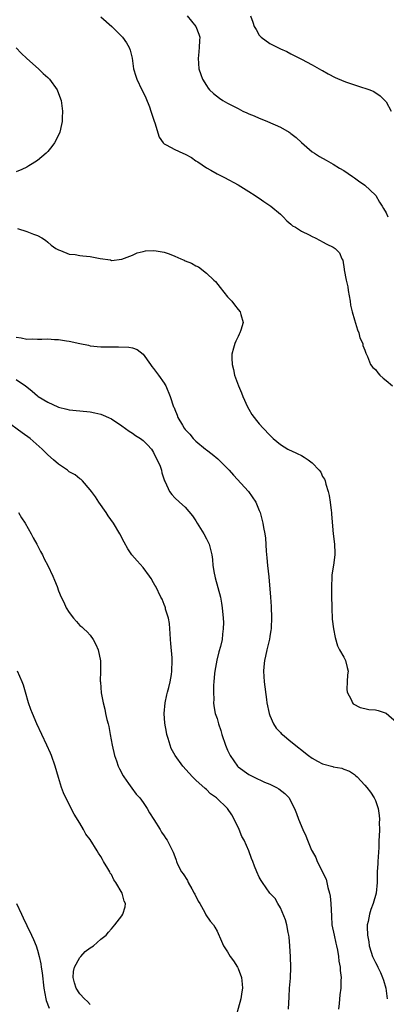
# Model space of a CAD drawing. Units: inches. Extents: x 2622000 to 2625000, y 1491000 to 1494000.
# Drawn here: x 2623546 to 2623615, y 1493184 to 1493370 of the extents above; entities that cross this region are included whole.
import ezdxf

# ---------------------------------------------------------------- set-up
doc = ezdxf.new("R2010")
doc.units = ezdxf.units.IN
doc.header["$MEASUREMENT"] = 0
doc.layers.add('LD26221491_10ft', color=121, linetype='Continuous')

msp = doc.modelspace()

# ---------------------------------------------------------------- linework, layer by layer
at = {"layer": 'LD26221491_10ft'}
for points, elevation in [([(2623577.36, 1493371), (2623579, 1493369), (2623579.56, 1493367.56), (2623579.73, 1493367), (2623579.67, 1493366.33), (2623579.65, 1493365), (2623579.5, 1493363.5), (2623579.43, 1493363), (2623579.57, 1493361), (2623579.92, 1493359.92), (2623580.25, 1493359), (2623581, 1493357.82), (2623581.34, 1493357.34), (2623581.61, 1493357), (2623582.32, 1493356.32), (2623583.46, 1493355.46), (2623584.11, 1493355), (2623585, 1493354.5), (2623587, 1493353.46), (2623587.91, 1493353), (2623588.65, 1493352.65), (2623589, 1493352.49), (2623590.06, 1493352.06), (2623591, 1493351.62), (2623591.46, 1493351.46), (2623592.55, 1493351), (2623595, 1493349.93), (2623596.68, 1493349), (2623596.87, 1493348.87), (2623597, 1493348.76), (2623598, 1493348), (2623599, 1493347.01), (2623601, 1493345.3), (2623601.44, 1493345), (2623602.4, 1493344.4), (2623603.67, 1493343.67), (2623605, 1493342.97), (2623606.21, 1493342.21), (2623607, 1493341.74), (2623608.62, 1493340.62), (2623609, 1493340.38), (2623609.79, 1493339.79), (2623611, 1493338.98), (2623613, 1493337.07), (2623613.06, 1493337), (2623613.78, 1493335.78), (2623614.29, 1493335), (2623614.55, 1493334.55), (2623615, 1493333.74), (2623615.33, 1493333)], 9050), ([(2623589.36, 1493371), (2623589.81, 1493369.81), (2623590.04, 1493369), (2623590.4, 1493368.4), (2623591, 1493367.34), (2623591.36, 1493367), (2623593, 1493365.8), (2623595, 1493364.78), (2623596.25, 1493364.25), (2623597, 1493363.84), (2623599, 1493362.82), (2623601, 1493361.75), (2623602.76, 1493360.76), (2623603, 1493360.64), (2623604.02, 1493360.02), (2623605.36, 1493359.36), (2623607, 1493358.66), (2623607.54, 1493358.46), (2623609, 1493357.97), (2623610.53, 1493357.47), (2623611, 1493357.35), (2623611.96, 1493357), (2623612.7, 1493356.7), (2623613.88, 1493355.88), (2623614.76, 1493355), (2623615, 1493354.71), (2623615.96, 1493353)], 9040), ([(2623561, 1493370.81), (2623563.06, 1493369), (2623564.06, 1493368.06), (2623565.11, 1493367), (2623565.88, 1493365.88), (2623566.38, 1493365), (2623566.53, 1493364.53), (2623566.92, 1493363), (2623567.22, 1493361), (2623567.61, 1493359.61), (2623567.8, 1493359), (2623568.78, 1493357), (2623569, 1493356.58), (2623569.51, 1493355.51), (2623570.2, 1493353.8), (2623570.5, 1493353), (2623570.59, 1493352.59), (2623571.1, 1493351.1), (2623571.26, 1493350.74), (2623572.05, 1493348.05), (2623572.79, 1493347), (2623573, 1493346.8), (2623573.38, 1493346.62), (2623575, 1493345.72), (2623576.53, 1493345), (2623577, 1493344.82), (2623578.18, 1493344.18), (2623579, 1493343.59), (2623579.36, 1493343.36), (2623581, 1493342.23), (2623581.81, 1493341.81), (2623583, 1493341.11), (2623584.42, 1493340.42), (2623587, 1493339), (2623589, 1493337.75), (2623590.2, 1493337), (2623590.67, 1493336.67), (2623591, 1493336.48), (2623591.86, 1493335.86), (2623593.2, 1493335), (2623595, 1493333.45), (2623595.54, 1493333), (2623596.21, 1493332.21), (2623597, 1493331.58), (2623597.3, 1493331.3), (2623597.85, 1493331), (2623599, 1493330.26), (2623600.44, 1493329.56), (2623601, 1493329.25), (2623601.58, 1493329), (2623602.52, 1493328.52), (2623603, 1493328.22), (2623603.82, 1493327.82), (2623605, 1493327.21), (2623605.35, 1493327), (2623606.18, 1493326.18), (2623606.66, 1493325), (2623606.8, 1493324.8), (2623607.07, 1493323.07), (2623607.07, 1493322.93), (2623607.45, 1493321), (2623607.75, 1493319.75), (2623607.85, 1493319), (2623608.19, 1493317), (2623608.28, 1493316.28), (2623608.58, 1493315), (2623609, 1493313.45), (2623609.57, 1493311.57), (2623609.88, 1493311), (2623610.05, 1493310.05), (2623610.6, 1493309), (2623610.6, 1493308.6), (2623611, 1493307.72), (2623611.15, 1493307.15), (2623611.49, 1493306.51), (2623612.09, 1493305), (2623612.47, 1493304.47), (2623613, 1493304.05), (2623613.42, 1493303.42), (2623613.8, 1493303), (2623614.43, 1493302.42), (2623615, 1493302.03), (2623616.24, 1493301)], 9060), ([(2623544.95, 1493364.95), (2623545.94, 1493363.94), (2623547, 1493362.93), (2623549.2, 1493361), (2623550.12, 1493360.12), (2623551, 1493359.32), (2623551.28, 1493359), (2623552.71, 1493357), (2623553, 1493356.34), (2623553.49, 1493355), (2623553.75, 1493353), (2623553.69, 1493351.69), (2623553.68, 1493351), (2623553.57, 1493350.43), (2623553.25, 1493349), (2623553, 1493348.41), (2623552.25, 1493347), (2623551.74, 1493346.26), (2623551, 1493345.35), (2623550.82, 1493345.18), (2623550.63, 1493345), (2623549, 1493343.64), (2623547.98, 1493343), (2623547.4, 1493342.6), (2623547, 1493342.39), (2623546.06, 1493341.94), (2623545, 1493341.47)], 9070), ([(2623545.25, 1493330.75), (2623547, 1493330.22), (2623548.28, 1493329.72), (2623549, 1493329.47), (2623549.84, 1493329), (2623550.53, 1493328.53), (2623551, 1493328.18), (2623551.6, 1493327.6), (2623552.51, 1493327), (2623553, 1493326.7), (2623553.39, 1493326.61), (2623555, 1493325.93), (2623556.13, 1493325.87), (2623557, 1493325.67), (2623557.6, 1493325.6), (2623559, 1493325.48), (2623560.9, 1493325.1), (2623562.81, 1493324.81), (2623563, 1493324.74), (2623565, 1493324.95), (2623567, 1493325.7), (2623567.86, 1493326.14), (2623569, 1493326.39), (2623569.48, 1493326.52), (2623571, 1493326.59), (2623571.46, 1493326.54), (2623573, 1493326.27), (2623573.97, 1493325.97), (2623575, 1493325.56), (2623576.18, 1493325), (2623576.78, 1493324.78), (2623577, 1493324.66), (2623578.2, 1493324.2), (2623579, 1493323.67), (2623579.48, 1493323.48), (2623581, 1493322.34), (2623582.42, 1493321), (2623582.71, 1493320.71), (2623583.6, 1493319.6), (2623585, 1493317.83), (2623585.78, 1493317), (2623586.29, 1493316.29), (2623587, 1493315.45), (2623587.41, 1493315), (2623587.53, 1493314.47), (2623587.94, 1493313), (2623587.5, 1493311.5), (2623587.33, 1493311), (2623587.21, 1493310.79), (2623587, 1493310.33), (2623586.56, 1493309.44), (2623586.36, 1493309), (2623586.12, 1493308.12), (2623585.79, 1493307), (2623585.79, 1493306.21), (2623585.84, 1493305), (2623586.11, 1493304.11), (2623586.34, 1493303), (2623587.07, 1493301), (2623587.65, 1493299.65), (2623587.89, 1493299), (2623588.78, 1493297), (2623589, 1493296.59), (2623589.59, 1493295.59), (2623590.01, 1493295), (2623590.46, 1493294.46), (2623591, 1493293.8), (2623591.71, 1493293), (2623593, 1493291.63), (2623593.31, 1493291.31), (2623593.64, 1493291), (2623595, 1493289.87), (2623596.43, 1493289), (2623596.81, 1493288.81), (2623597, 1493288.74), (2623598.18, 1493288.18), (2623599, 1493287.82), (2623599.52, 1493287.52), (2623600.26, 1493287), (2623601, 1493286.42), (2623602.37, 1493285), (2623602.63, 1493284.63), (2623603, 1493283.81), (2623603.33, 1493283.33), (2623603.46, 1493283), (2623603.6, 1493282.4), (2623604.04, 1493281), (2623604.25, 1493280.25), (2623604.42, 1493279), (2623604.62, 1493277.38), (2623604.68, 1493277), (2623604.69, 1493276.69), (2623604.98, 1493272.98), (2623605.24, 1493271), (2623605.3, 1493269.3), (2623605.3, 1493269), (2623605.07, 1493267.07), (2623604.77, 1493265.23), (2623604.77, 1493264.77), (2623604.65, 1493263), (2623604.66, 1493261.34), (2623604.71, 1493259), (2623604.81, 1493256.81), (2623605.03, 1493255), (2623605.37, 1493253.37), (2623605.79, 1493251.79), (2623606.21, 1493251), (2623607, 1493249.66), (2623607.34, 1493249), (2623607.67, 1493247.67), (2623607.8, 1493247), (2623607.72, 1493246.28), (2623607.65, 1493245), (2623607.6, 1493243.6), (2623607.64, 1493243), (2623608.4, 1493241.6), (2623608.64, 1493241), (2623608.8, 1493240.8), (2623610.1, 1493240.1), (2623611, 1493239.93), (2623611.76, 1493239.76), (2623613, 1493239.65), (2623613.52, 1493239.52), (2623615.03, 1493239.03), (2623617, 1493237.31)], 9070), ([(2623545, 1493310.18), (2623545.94, 1493310.06), (2623547, 1493309.8), (2623548.1, 1493309.9), (2623549, 1493309.83), (2623549.81, 1493309.81), (2623551, 1493309.86), (2623552.23, 1493309.77), (2623553, 1493309.75), (2623554.51, 1493309.49), (2623555, 1493309.46), (2623557, 1493309), (2623558.66, 1493308.66), (2623559, 1493308.57), (2623561, 1493308.37), (2623562.34, 1493308.34), (2623564.36, 1493308.36), (2623566.3, 1493308.3), (2623567, 1493308.15), (2623567.87, 1493307.87), (2623569, 1493307), (2623570.44, 1493305), (2623570.68, 1493304.68), (2623571, 1493304.29), (2623571.93, 1493303), (2623573, 1493301.5), (2623573.19, 1493301.19), (2623573.31, 1493301), (2623574.15, 1493299), (2623574.78, 1493297), (2623574.86, 1493296.86), (2623575, 1493296.48), (2623575.45, 1493295.45), (2623575.61, 1493295), (2623576.47, 1493293.53), (2623576.8, 1493293), (2623577, 1493292.72), (2623577.83, 1493291.83), (2623578.5, 1493291), (2623579, 1493290.54), (2623580.8, 1493289), (2623581, 1493288.87), (2623582.07, 1493288.07), (2623583.17, 1493287.16), (2623585, 1493285.33), (2623585.32, 1493285), (2623586.11, 1493284.11), (2623588.97, 1493281), (2623590.38, 1493279), (2623591, 1493277.41), (2623591.18, 1493277), (2623591.7, 1493275), (2623591.81, 1493274.19), (2623592.04, 1493273), (2623592.17, 1493272.17), (2623592.28, 1493269.72), (2623592.44, 1493268.44), (2623592.58, 1493267), (2623592.82, 1493264.82), (2623593.13, 1493261), (2623593.23, 1493259.23), (2623593.3, 1493257), (2623593.23, 1493255.23), (2623593.24, 1493255), (2623593.22, 1493254.78), (2623593, 1493253.55), (2623592.93, 1493253.07), (2623592.42, 1493251), (2623592.2, 1493249.8), (2623591.97, 1493249), (2623591.84, 1493247.84), (2623591.79, 1493247), (2623591.92, 1493245), (2623592.36, 1493241.64), (2623592.46, 1493241), (2623592.85, 1493239), (2623593, 1493238.59), (2623593.67, 1493237), (2623594.2, 1493236.2), (2623595, 1493235.38), (2623595.17, 1493235.17), (2623595.37, 1493235), (2623597, 1493233.71), (2623600.31, 1493231), (2623601, 1493230.52), (2623602.04, 1493229.96), (2623603, 1493229.47), (2623604.93, 1493228.93), (2623605, 1493228.89), (2623606.63, 1493228.63), (2623607, 1493228.47), (2623608.07, 1493228.07), (2623609, 1493227.45), (2623609.25, 1493227.25), (2623609.51, 1493227), (2623611, 1493225.41), (2623611.36, 1493225), (2623612.08, 1493224.08), (2623612.77, 1493223), (2623613, 1493222.51), (2623613.4, 1493221.4), (2623613.51, 1493221), (2623613.7, 1493219.7), (2623613.76, 1493219), (2623613.73, 1493218.27), (2623613.74, 1493217), (2623613.72, 1493215.72), (2623613.66, 1493215), (2623613.62, 1493213.62), (2623613.43, 1493211), (2623613.43, 1493210.57), (2623613.35, 1493209), (2623613.33, 1493207), (2623613.14, 1493205), (2623612.57, 1493203), (2623612.12, 1493201.88), (2623611.86, 1493201), (2623611.62, 1493199.62), (2623611.45, 1493199), (2623611.4, 1493198.6), (2623611.46, 1493197), (2623611.74, 1493195.74), (2623611.8, 1493195), (2623612.16, 1493193.84), (2623612.46, 1493193), (2623613, 1493191.87), (2623613.31, 1493191.31), (2623613.43, 1493191), (2623613.95, 1493189.95), (2623614.36, 1493189), (2623614.49, 1493188.49), (2623614.98, 1493187), (2623615.22, 1493185)], 9080), ([(2623545, 1493302.16), (2623546.75, 1493301), (2623547, 1493300.77), (2623548.01, 1493300.01), (2623549, 1493299.09), (2623549.14, 1493299), (2623551, 1493297.87), (2623552.87, 1493297), (2623553, 1493296.95), (2623554.57, 1493296.57), (2623555, 1493296.46), (2623557, 1493296.24), (2623559, 1493296.05), (2623559.89, 1493295.89), (2623561, 1493295.62), (2623561.46, 1493295.46), (2623562.44, 1493295), (2623563, 1493294.76), (2623565, 1493293.45), (2623566.39, 1493292.39), (2623567, 1493292.02), (2623567.59, 1493291.59), (2623568.52, 1493291), (2623569, 1493290.65), (2623569.82, 1493289.82), (2623570.57, 1493289), (2623571, 1493288.35), (2623571.44, 1493287.44), (2623571.69, 1493287), (2623572.22, 1493285.78), (2623572.48, 1493285), (2623572.55, 1493284.55), (2623573.04, 1493283.04), (2623573.18, 1493282.82), (2623573.99, 1493281), (2623574.43, 1493280.43), (2623575, 1493279.81), (2623575.93, 1493279), (2623577, 1493278.03), (2623578.36, 1493276.36), (2623579, 1493275.42), (2623579.24, 1493275), (2623580.49, 1493273), (2623581, 1493272.05), (2623581.5, 1493271), (2623582.01, 1493269), (2623582.12, 1493268.12), (2623582.21, 1493267), (2623582.44, 1493265.56), (2623582.56, 1493265), (2623582.67, 1493264.67), (2623583.65, 1493261), (2623583.83, 1493259.83), (2623583.99, 1493259), (2623584.17, 1493257), (2623584.21, 1493256.21), (2623584.19, 1493255), (2623584.01, 1493253.99), (2623583.95, 1493253), (2623583.66, 1493251.66), (2623583.35, 1493250.65), (2623582.95, 1493249.05), (2623582.6, 1493247), (2623582.54, 1493246.54), (2623582.43, 1493245), (2623582.36, 1493244.36), (2623582.34, 1493243), (2623582.38, 1493241.62), (2623582.35, 1493241), (2623582.43, 1493240.43), (2623582.67, 1493239), (2623583, 1493238.01), (2623583.29, 1493237), (2623583.74, 1493235.74), (2623583.93, 1493235), (2623584.6, 1493233), (2623585, 1493232.05), (2623585.51, 1493231), (2623586.89, 1493229), (2623587, 1493228.89), (2623589, 1493227.44), (2623589.88, 1493227), (2623591.99, 1493226.01), (2623593, 1493225.58), (2623594.27, 1493225), (2623594.73, 1493224.73), (2623595.82, 1493223.82), (2623596.64, 1493223), (2623597, 1493222.33), (2623597.66, 1493221), (2623598.04, 1493220.04), (2623598.42, 1493219), (2623599.25, 1493217), (2623599.83, 1493215.83), (2623600.13, 1493215), (2623600.91, 1493213.09), (2623601, 1493212.9), (2623601.7, 1493211.7), (2623601.97, 1493211), (2623603.65, 1493207.65), (2623603.96, 1493206.04), (2623604.29, 1493205), (2623604.4, 1493204.4), (2623604.56, 1493203), (2623604.65, 1493200.65), (2623604.77, 1493199), (2623605.17, 1493197), (2623605.51, 1493195.51), (2623605.65, 1493195), (2623605.84, 1493194.16), (2623606.02, 1493193), (2623606.08, 1493192.08), (2623606.32, 1493191), (2623606.33, 1493190.33), (2623606.5, 1493189), (2623606.47, 1493188.47), (2623606.42, 1493187), (2623606.26, 1493185.74), (2623606.1, 1493184.1), (2623605.98, 1493183)], 9090), ([(2623596.55, 1493183), (2623596.64, 1493185.36), (2623596.73, 1493187), (2623596.9, 1493188.9), (2623597, 1493191), (2623596.94, 1493192.94), (2623596.79, 1493195), (2623596.64, 1493196.64), (2623596.6, 1493197), (2623596.48, 1493197.52), (2623596.21, 1493199), (2623595.96, 1493199.96), (2623595, 1493202.23), (2623594.52, 1493203), (2623593.98, 1493203.98), (2623593, 1493204.97), (2623591.61, 1493207), (2623591.35, 1493207.35), (2623591, 1493208.01), (2623590.56, 1493209), (2623590.11, 1493210.11), (2623589.79, 1493211), (2623589.56, 1493211.56), (2623589.02, 1493213), (2623588.12, 1493215), (2623587.73, 1493215.73), (2623587.17, 1493217), (2623586.25, 1493219), (2623585.8, 1493219.8), (2623584.97, 1493221), (2623582.91, 1493223), (2623581.79, 1493223.8), (2623581, 1493224.57), (2623580.76, 1493224.76), (2623579, 1493226.39), (2623578.38, 1493227), (2623577.7, 1493227.7), (2623576.55, 1493229), (2623575.05, 1493231), (2623574.33, 1493232.33), (2623574.11, 1493233), (2623573.78, 1493234.22), (2623573.52, 1493235), (2623573.42, 1493235.42), (2623573.13, 1493237.13), (2623573.01, 1493239), (2623573.18, 1493241), (2623573.5, 1493242.5), (2623573.62, 1493243), (2623573.88, 1493243.88), (2623574.13, 1493245), (2623574.39, 1493246.39), (2623574.46, 1493247), (2623574.52, 1493249), (2623574.5, 1493249.5), (2623574.25, 1493252.25), (2623574.19, 1493253), (2623574.15, 1493254.15), (2623574.06, 1493255), (2623574.01, 1493256.01), (2623573.8, 1493257), (2623573.28, 1493258.72), (2623573.23, 1493259), (2623573.18, 1493259.18), (2623573, 1493259.61), (2623572.61, 1493260.61), (2623572.39, 1493261), (2623571.39, 1493263), (2623571.24, 1493263.24), (2623571, 1493263.7), (2623570.53, 1493264.53), (2623570.22, 1493265), (2623569, 1493266.63), (2623567.86, 1493267.86), (2623566.87, 1493269), (2623566.13, 1493270.13), (2623565.41, 1493271.41), (2623564.6, 1493273), (2623563.39, 1493275), (2623562.4, 1493276.4), (2623562.03, 1493277), (2623560.64, 1493279), (2623559.98, 1493279.98), (2623559.23, 1493281), (2623559, 1493281.33), (2623557.51, 1493283), (2623557.26, 1493283.26), (2623557, 1493283.42), (2623556.14, 1493284.14), (2623555, 1493284.73), (2623554.67, 1493285), (2623553, 1493286.14), (2623552.07, 1493287), (2623551, 1493287.93), (2623549.91, 1493289), (2623547.6, 1493291), (2623546.09, 1493292.09), (2623543, 1493294.38)], 9100), ([(2623545.43, 1493277), (2623546.01, 1493276.01), (2623546.67, 1493275), (2623547.81, 1493273), (2623548.21, 1493272.21), (2623548.9, 1493271), (2623549.61, 1493269.61), (2623549.95, 1493269), (2623550.28, 1493268.28), (2623550.99, 1493267), (2623551.93, 1493265), (2623552.21, 1493264.21), (2623552.71, 1493263), (2623553, 1493262.17), (2623553.48, 1493261), (2623554.02, 1493260.02), (2623554.45, 1493259), (2623555, 1493258.08), (2623555.85, 1493257), (2623556.41, 1493256.41), (2623557, 1493255.65), (2623557.39, 1493255.39), (2623557.78, 1493255), (2623558.43, 1493254.43), (2623559, 1493253.8), (2623559.56, 1493253), (2623560.04, 1493252.04), (2623560.51, 1493251), (2623560.93, 1493248.93), (2623560.92, 1493247), (2623560.9, 1493245.1), (2623560.93, 1493244.93), (2623561.08, 1493242.92), (2623561.44, 1493241), (2623561.78, 1493239.78), (2623561.91, 1493239), (2623562.17, 1493237.83), (2623562.38, 1493237), (2623562.49, 1493236.49), (2623562.78, 1493235), (2623563.14, 1493233), (2623563.6, 1493231), (2623563.95, 1493230.05), (2623564.3, 1493229), (2623564.51, 1493228.51), (2623565.21, 1493227.21), (2623565.35, 1493227), (2623566.27, 1493225.73), (2623566.86, 1493224.86), (2623567.71, 1493223.71), (2623568.37, 1493223), (2623569, 1493222.12), (2623569.75, 1493221), (2623570.19, 1493220.19), (2623571.07, 1493218.93), (2623572.25, 1493217), (2623572.51, 1493216.51), (2623573, 1493215.8), (2623573.31, 1493215.31), (2623573.56, 1493215), (2623574.73, 1493212.73), (2623575, 1493211.89), (2623575.25, 1493211.25), (2623575.31, 1493211), (2623575.53, 1493210.47), (2623576.27, 1493209), (2623576.61, 1493208.61), (2623577.39, 1493207.39), (2623577.53, 1493207), (2623578.22, 1493205.78), (2623578.69, 1493205), (2623578.78, 1493204.78), (2623579.44, 1493203.44), (2623579.72, 1493203), (2623580.71, 1493201.29), (2623580.84, 1493201), (2623580.88, 1493200.88), (2623581.69, 1493199.68), (2623582.32, 1493199), (2623582.57, 1493198.57), (2623583, 1493197.77), (2623583.87, 1493195.87), (2623584.25, 1493195), (2623585, 1493193.9), (2623585.51, 1493193), (2623586.14, 1493192.14), (2623586.85, 1493191), (2623587, 1493190.71), (2623587.61, 1493189), (2623587.77, 1493187.77), (2623587.8, 1493187), (2623587.69, 1493186.31), (2623587.53, 1493185), (2623586.16, 1493180.16)], 9110), ([(2623559, 1493183.93), (2623558.48, 1493184.48), (2623557.91, 1493185), (2623557, 1493185.91), (2623556.36, 1493187), (2623556.03, 1493188.03), (2623555.77, 1493189), (2623555.86, 1493190.14), (2623556.04, 1493191), (2623557, 1493192.78), (2623557.23, 1493193), (2623558.06, 1493193.94), (2623559, 1493194.64), (2623559.63, 1493195), (2623561, 1493196.26), (2623562, 1493197), (2623562.43, 1493197.57), (2623563, 1493198.2), (2623563.67, 1493199), (2623565, 1493200.68), (2623565.2, 1493201), (2623565.62, 1493202.38), (2623565.7, 1493203), (2623565.45, 1493203.45), (2623565.06, 1493205), (2623563.84, 1493207), (2623563.48, 1493207.48), (2623563, 1493208.5), (2623562.79, 1493208.79), (2623562.7, 1493209), (2623562.36, 1493209.64), (2623561.54, 1493211), (2623561.32, 1493211.32), (2623561, 1493211.94), (2623560.54, 1493212.54), (2623560.3, 1493213), (2623559, 1493215.12), (2623558.17, 1493216.17), (2623557.72, 1493217), (2623557, 1493218.21), (2623555.93, 1493219.93), (2623554.4, 1493223), (2623553.97, 1493223.97), (2623553.57, 1493225), (2623553, 1493226.87), (2623552.39, 1493229), (2623551.67, 1493231), (2623551.46, 1493231.46), (2623550.81, 1493233), (2623548.92, 1493237), (2623548.04, 1493239), (2623547.75, 1493239.75), (2623547.31, 1493241), (2623546.76, 1493243), (2623546.35, 1493244.35), (2623546.13, 1493245), (2623545.23, 1493247)], 9120), ([(2623545.06, 1493203), (2623545.98, 1493201), (2623546.32, 1493200.32), (2623547, 1493198.83), (2623547.9, 1493197), (2623548.24, 1493196.24), (2623548.74, 1493195), (2623549, 1493194.22), (2623549.33, 1493193), (2623549.63, 1493191.63), (2623549.7, 1493191), (2623549.89, 1493189.89), (2623550.22, 1493187), (2623550.58, 1493185), (2623550.67, 1493184.67), (2623551.2, 1493183.2)], 9130)]:
    msp.add_lwpolyline(points, dxfattribs=dict(at, elevation=elevation))

doc.saveas('drawing.dxf')
